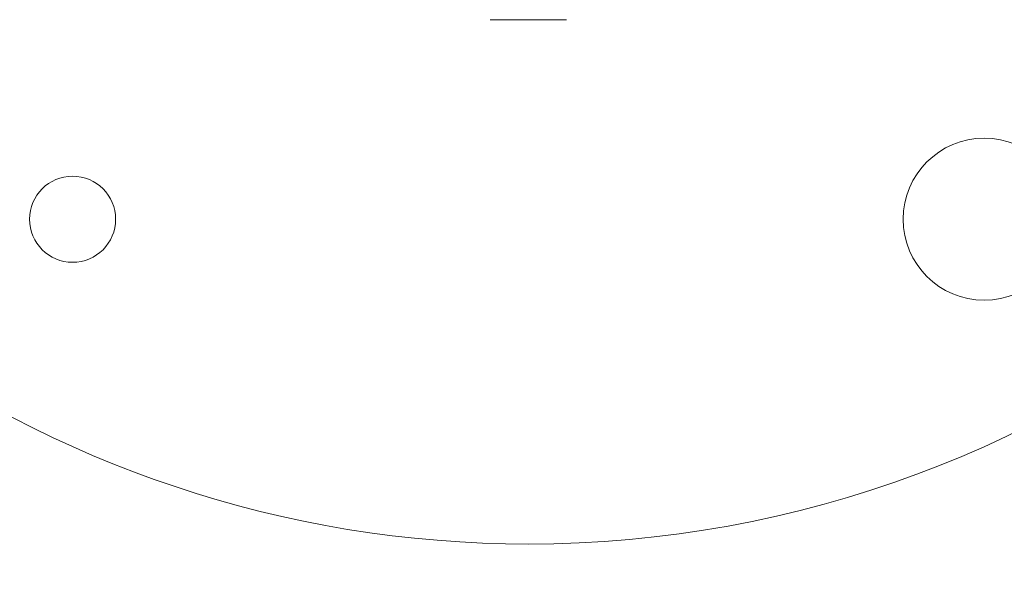
# Model space of a CAD drawing. Units: inches. Extents: x -403 to 23727, y 303 to 6839.
# Drawn here: x 1669 to 1766, y 3227 to 3282 of the extents above; entities that cross this region are included whole.
import ezdxf

# ---------------------------------------------------------------- set-up
doc = ezdxf.new("R2010")
doc.units = ezdxf.units.IN
doc.header["$MEASUREMENT"] = 0
doc.styles.get("Standard").update_dxf_attribs({"font": 'arial.ttf'})
doc.dimstyles.get("Standard").update_dxf_attribs({"dimtxt": 0.18, "dimasz": 0.18, "dimexe": 0.18, "dimexo": 0.0625, "dimgap": 0.09, "dimtad": 0, "dimtih": 1, "dimtoh": 1, "dimdec": 4, "dimzin": 0, "dimdsep": 46, "dimtxsty": 'Standard', "dimcen": 0.09, "dimadec": 0, "dimazin": 0, "dimtfac": 1, "dimtdec": 4, "dimtofl": 0, "dimtmove": 0, "dimatfit": 3, "dimfxl": 1, "dimtolj": 1, "dimtzin": 0, "dimarcsym": 0})

# ---------------------------------------------------------------- blocks, each defined once
blk = doc.blocks.new('A$C91e32d14')
at = {"color": 0, "linetype": 'Continuous', "lineweight": 0}
blk.add_line((-3700.501, 3762.806), (-3708.021, 3762.806), dxfattribs=at)
for centre, radius in [((-3659.261, 3743.114), 8), ((-3749.261, 3743.114), 4.25)]:
    blk.add_circle(centre, radius, dxfattribs=at)
for start, end in [(270, 350.43143), (196.92928, 270)]:
    blk.add_arc((-3704.261, 3821.056), 110, start, end, dxfattribs=at)
blk = doc.blocks.new('*D39')
at = {"color": 0, "lineweight": -2, "transparency": 16777216}
for p, q in [((78.565, 6366.754), (78.565, 6486.934)), ((198.565, 6486.754), (5273.657, 6486.754)), ((5393.657, 6366.754), (5393.657, 6486.934))]:
    blk.add_line(p, q, dxfattribs=at)
at = {"color": 0, "transparency": 16777216}
for points in [[(198.565, 6506.754), (198.565, 6466.754), (78.565, 6486.754)], [(5273.657, 6506.754), (5273.657, 6466.754), (5393.657, 6486.754)]]:
    blk.add_solid(points, dxfattribs=at)
at = {"layer": 'Defpoints', "color": 0, "transparency": 16777216}
for p in [(5393.657, 6486.754), (78.565, 3341.844), (5393.657, 809.784)]:
    blk.add_point(p, dxfattribs=at)
at = {"color": 0, "transparency": 16777216, "insert": (2736.111, 6674.483), "char_height": 250, "attachment_point": 5}
blk.add_mtext('\\A1;530', dxfattribs=at)
blk = doc.blocks.new('*D40')
at = {"color": 0, "lineweight": -2, "transparency": 16777216}
for p, q in [((68.859, 6373.532), (-51.321, 6373.532)), ((-51.141, 6253.532), (-51.141, 428.025)), ((68.859, 308.025), (-51.321, 308.025))]:
    blk.add_line(p, q, dxfattribs=at)
at = {"color": 0, "transparency": 16777216}
for points in [[(-71.141, 6253.532), (-31.141, 6253.532), (-51.141, 6373.532)], [(-71.141, 428.025), (-31.141, 428.025), (-51.141, 308.025)]]:
    blk.add_solid(points, dxfattribs=at)
at = {"layer": 'Defpoints', "color": 0, "transparency": 16777216}
for p in [(4654.128, 6373.532), (-51.141, 308.025), (4653.655, 308.025)]:
    blk.add_point(p, dxfattribs=at)
at = {"color": 0, "transparency": 16777216, "insert": (-238.784, 3340.779), "char_height": 250, "attachment_point": 5, "rotation": 90}
blk.add_mtext('\\A1;605', dxfattribs=at)

msp = doc.modelspace()

# ---------------------------------------------------------------- block references
msp.add_blockref('A$C91e32d14', (5423.51528, -480.42794))

# ---------------------------------------------------------------- dimensions: what is measured, and where the dimension line sits
dim = msp.add_linear_dim(base=(5393.65733, 6486.75443), p1=(78.56498, 3341.84382), p2=(5393.65733, 809.78359), text='530', dimstyle='Standard', override={"dimtxt": 250, "dimasz": 120, "dimgap": 60, "dimtad": 2, "dimtih": 0, "dimtoh": 0, "dimfxl": 120, "dimfxlon": 1})
dim.commit()
dim.dimension.update_dxf_attribs({"geometry": '*D39', "text_midpoint": (2736.11115, 6674.48294)})
dim = msp.add_linear_dim(base=(-51.14124, 308.0247), p1=(4654.12845, 6373.53235), p2=(4653.65453, 308.0247), angle=90, text='605', dimstyle='Standard', override={"dimtxt": 250, "dimasz": 120, "dimgap": 60, "dimtad": 2, "dimtih": 0, "dimtoh": 0, "dimfxl": 120, "dimfxlon": 1})
dim.commit()
dim.dimension.update_dxf_attribs({"geometry": '*D40', "text_midpoint": (-238.78448, 3340.77852)})

doc.saveas('drawing.dxf')
